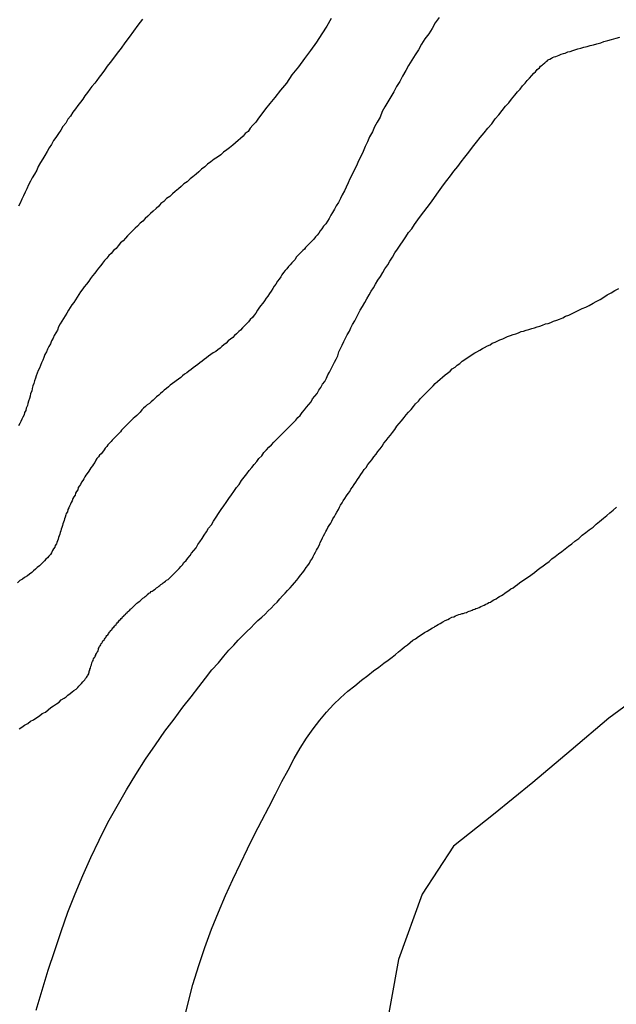
# Model space of a CAD drawing. Units: inches. Extents: x 345132 to 351295, y 6298520 to 6306475.
# Drawn here: x 348337 to 348348, y 6300352 to 6300370 of the extents above; entities that cross this region are included whole.
import ezdxf

# ---------------------------------------------------------------- set-up
doc = ezdxf.new("R2010")
doc.units = ezdxf.units.IN
doc.header["$MEASUREMENT"] = 0
doc.layers.add('INDICE', color=7, linetype='Continuous', lineweight=30, true_color=0xa83800)
doc.layers.add('INTERMEDIA', color=7, linetype='Continuous', lineweight=30, true_color=0xa83800)

msp = doc.modelspace()

# ---------------------------------------------------------------- linework, layer by layer
at = {"layer": 'INDICE'}
for points, elevation in [([(348339.43, 6300370.47), (348339.35, 6300370.36), (348339.27, 6300370.25), (348339.19, 6300370.14), (348339.11, 6300370.04), (348339.04, 6300369.94), (348338.97, 6300369.85), (348338.9, 6300369.76), (348338.84, 6300369.68), (348338.79, 6300369.61), (348338.74, 6300369.54), (348338.69, 6300369.47), (348338.64, 6300369.41), (348338.6, 6300369.35), (348338.56, 6300369.3), (348338.51, 6300369.24), (348338.47, 6300369.19), (348338.43, 6300369.13), (348338.38, 6300369.07), (348338.34, 6300369.01), (348338.3, 6300368.95), (348338.25, 6300368.89), (348338.21, 6300368.83), (348338.16, 6300368.77), (348338.12, 6300368.7), (348338.07, 6300368.64), (348338.03, 6300368.57), (348337.98, 6300368.51), (348337.94, 6300368.44), (348337.9, 6300368.38), (348337.85, 6300368.31), (348337.81, 6300368.25), (348337.77, 6300368.18), (348337.73, 6300368.12), (348337.69, 6300368.05), (348337.65, 6300367.98), (348337.61, 6300367.92), (348337.57, 6300367.85), (348337.53, 6300367.78), (348337.5, 6300367.71), (348337.46, 6300367.64), (348337.42, 6300367.57), (348337.39, 6300367.51), (348337.35, 6300367.44)], 780), ([(348337.35, 6300367.44), (348337.32, 6300367.37), (348337.29, 6300367.31), (348337.26, 6300367.24), (348337.23, 6300367.18), (348337.2, 6300367.11), (348337.17, 6300367.05)], 780), ([(348340.17, 6300352.1), (348340.26, 6300352.47), (348340.35, 6300352.83), (348340.46, 6300353.18), (348340.57, 6300353.51), (348340.69, 6300353.84), (348340.82, 6300354.15), (348340.95, 6300354.46), (348341.08, 6300354.75), (348341.22, 6300355.04), (348341.35, 6300355.31), (348341.48, 6300355.57), (348341.61, 6300355.83), (348341.74, 6300356.07), (348341.86, 6300356.31), (348341.98, 6300356.54), (348342.09, 6300356.75), (348342.2, 6300356.96), (348342.31, 6300357.15), (348342.43, 6300357.33), (348342.55, 6300357.5), (348342.67, 6300357.66), (348342.79, 6300357.81), (348342.92, 6300357.95), (348343.05, 6300358.07), (348343.18, 6300358.19), (348343.31, 6300358.29), (348343.43, 6300358.39), (348343.55, 6300358.48), (348343.65, 6300358.56), (348343.75, 6300358.63), (348343.84, 6300358.7), (348343.92, 6300358.76), (348343.99, 6300358.81), (348344.05, 6300358.86), (348344.11, 6300358.91), (348344.17, 6300358.96), (348344.22, 6300359), (348344.27, 6300359.04), (348344.32, 6300359.08), (348344.37, 6300359.12), (348344.42, 6300359.15), (348344.47, 6300359.19), (348344.52, 6300359.22), (348344.58, 6300359.26), (348344.63, 6300359.29), (348344.68, 6300359.32), (348344.73, 6300359.35), (348344.76, 6300359.36), (348344.78, 6300359.38), (348344.79, 6300359.38), (348344.8, 6300359.39), (348344.83, 6300359.41), (348344.87, 6300359.43), (348344.92, 6300359.46), (348344.96, 6300359.48), (348345.01, 6300359.5), (348345.04, 6300359.52), (348345.08, 6300359.54), (348345.12, 6300359.55), (348345.15, 6300359.57), (348345.18, 6300359.58), (348345.21, 6300359.59), (348345.24, 6300359.6), (348345.27, 6300359.61), (348345.29, 6300359.61), (348345.32, 6300359.62), (348345.35, 6300359.63), (348345.37, 6300359.64), (348345.4, 6300359.65), (348345.42, 6300359.66), (348345.45, 6300359.67), (348345.47, 6300359.68), (348345.5, 6300359.69), (348345.52, 6300359.7), (348345.55, 6300359.71), (348345.58, 6300359.72), (348345.61, 6300359.74), (348345.64, 6300359.75), (348345.67, 6300359.76), (348345.7, 6300359.78), (348345.73, 6300359.79), (348345.76, 6300359.81), (348345.79, 6300359.82), (348345.82, 6300359.84), (348345.85, 6300359.86), (348345.89, 6300359.88), (348345.92, 6300359.9), (348345.95, 6300359.92), (348345.99, 6300359.94), (348346.02, 6300359.96), (348346.05, 6300359.98), (348346.09, 6300360.01), (348346.12, 6300360.03), (348346.16, 6300360.06), (348346.2, 6300360.08), (348346.24, 6300360.11), (348346.28, 6300360.14), (348346.32, 6300360.17), (348346.36, 6300360.2), (348346.41, 6300360.23), (348346.45, 6300360.26), (348346.5, 6300360.29), (348346.55, 6300360.33), (348346.59, 6300360.36), (348346.64, 6300360.4), (348346.69, 6300360.44), (348346.75, 6300360.48), (348346.8, 6300360.52), (348346.86, 6300360.56), (348346.91, 6300360.61), (348346.97, 6300360.65), (348347.03, 6300360.7), (348347.09, 6300360.74), (348347.15, 6300360.79), (348347.21, 6300360.84), (348347.27, 6300360.88), (348347.33, 6300360.93), (348347.4, 6300360.98), (348347.46, 6300361.04), (348347.53, 6300361.09), (348347.59, 6300361.14), (348347.66, 6300361.19), (348347.72, 6300361.24), (348347.78, 6300361.29), (348347.85, 6300361.35), (348347.91, 6300361.4), (348347.97, 6300361.45), (348348.03, 6300361.5), (348348.09, 6300361.55)], 770)]:
    msp.add_lwpolyline(points, dxfattribs=dict(at, elevation=elevation))
at = {"layer": 'INTERMEDIA'}
for points, elevation in [([(348342.88, 6300370.48), (348342.8, 6300370.34), (348342.71, 6300370.2), (348342.61, 6300370.05), (348342.5, 6300369.9), (348342.39, 6300369.75), (348342.28, 6300369.6), (348342.16, 6300369.45), (348342.06, 6300369.3), (348341.95, 6300369.17), (348341.85, 6300369.04), (348341.76, 6300368.93), (348341.68, 6300368.83), (348341.61, 6300368.74), (348341.55, 6300368.66), (348341.5, 6300368.59), (348341.45, 6300368.53), (348341.4, 6300368.48), (348341.36, 6300368.42), (348341.31, 6300368.38), (348341.27, 6300368.33), (348341.22, 6300368.29), (348341.18, 6300368.25), (348341.13, 6300368.21), (348341.08, 6300368.17), (348341.02, 6300368.12), (348340.97, 6300368.08), (348340.91, 6300368.04), (348340.86, 6300367.99), (348340.8, 6300367.95), (348340.74, 6300367.91), (348340.68, 6300367.86), (348340.62, 6300367.82), (348340.57, 6300367.77), (348340.51, 6300367.73), (348340.46, 6300367.68), (348340.41, 6300367.64), (348340.35, 6300367.59), (348340.3, 6300367.55), (348340.25, 6300367.5), (348340.19, 6300367.46), (348340.14, 6300367.41), (348340.09, 6300367.37), (348340.03, 6300367.32), (348339.98, 6300367.28), (348339.93, 6300367.23), (348339.87, 6300367.19), (348339.82, 6300367.14), (348339.77, 6300367.1), (348339.73, 6300367.05), (348339.68, 6300367.01), (348339.63, 6300366.96), (348339.58, 6300366.92), (348339.53, 6300366.87), (348339.48, 6300366.83), (348339.44, 6300366.78), (348339.39, 6300366.74), (348339.34, 6300366.69), (348339.3, 6300366.65), (348339.25, 6300366.6), (348339.21, 6300366.56), (348339.16, 6300366.51), (348339.12, 6300366.47), (348339.08, 6300366.42), (348339.03, 6300366.38), (348338.99, 6300366.33), (348338.95, 6300366.28), (348338.9, 6300366.24), (348338.86, 6300366.19), (348338.82, 6300366.15), (348338.78, 6300366.1), (348338.74, 6300366.06), (348338.7, 6300366.01), (348338.67, 6300365.97), (348338.63, 6300365.92), (348338.59, 6300365.87), (348338.56, 6300365.83), (348338.52, 6300365.78), (348338.48, 6300365.73), (348338.45, 6300365.68), (348338.41, 6300365.63), (348338.37, 6300365.58), (348338.34, 6300365.54), (348338.3, 6300365.49), (348338.27, 6300365.44), (348338.24, 6300365.39), (348338.21, 6300365.34), (348338.18, 6300365.29), (348338.14, 6300365.25), (348338.11, 6300365.2), (348338.08, 6300365.15), (348338.05, 6300365.1), (348338.02, 6300365.05), (348337.99, 6300365), (348337.96, 6300364.95), (348337.93, 6300364.9), (348337.9, 6300364.85), (348337.88, 6300364.79), (348337.85, 6300364.74), (348337.82, 6300364.69), (348337.8, 6300364.64), (348337.77, 6300364.59), (348337.75, 6300364.54), (348337.72, 6300364.49), (348337.7, 6300364.44), (348337.68, 6300364.39), (348337.65, 6300364.34), (348337.63, 6300364.29), (348337.61, 6300364.24), (348337.59, 6300364.19), (348337.57, 6300364.14), (348337.55, 6300364.09), (348337.53, 6300364.05), (348337.51, 6300364), (348337.49, 6300363.95), (348337.48, 6300363.91), (348337.46, 6300363.86), (348337.45, 6300363.81), (348337.43, 6300363.77), (348337.42, 6300363.72), (348337.41, 6300363.67), (348337.39, 6300363.63), (348337.38, 6300363.58), (348337.37, 6300363.54), (348337.35, 6300363.49), (348337.34, 6300363.45), (348337.33, 6300363.41), (348337.31, 6300363.36), (348337.3, 6300363.32), (348337.28, 6300363.28), (348337.27, 6300363.24), (348337.25, 6300363.2), (348337.23, 6300363.16), (348337.21, 6300363.12), (348337.19, 6300363.08), (348337.17, 6300363.04)], 778), ([(348344.85, 6300370.5), (348344.78, 6300370.4), (348344.72, 6300370.3), (348344.66, 6300370.2), (348344.59, 6300370.11), (348344.53, 6300370.01), (348344.47, 6300369.91), (348344.41, 6300369.82), (348344.35, 6300369.72), (348344.29, 6300369.62), (348344.24, 6300369.53), (348344.18, 6300369.43), (348344.13, 6300369.33), (348344.07, 6300369.24), (348344.02, 6300369.14), (348343.97, 6300369.05), (348343.91, 6300368.96), (348343.86, 6300368.87), (348343.81, 6300368.78), (348343.77, 6300368.68), (348343.72, 6300368.59), (348343.67, 6300368.5), (348343.63, 6300368.41), (348343.58, 6300368.32), (348343.54, 6300368.23), (348343.5, 6300368.14), (348343.46, 6300368.05), (348343.42, 6300367.96), (348343.38, 6300367.88), (348343.34, 6300367.79), (348343.3, 6300367.71), (348343.26, 6300367.63), (348343.22, 6300367.55), (348343.19, 6300367.48), (348343.15, 6300367.4), (348343.12, 6300367.33), (348343.08, 6300367.26), (348343.05, 6300367.19), (348343.01, 6300367.12), (348342.97, 6300367.06), (348342.94, 6300367), (348342.9, 6300366.94), (348342.87, 6300366.89), (348342.84, 6300366.83), (348342.81, 6300366.78), (348342.78, 6300366.73), (348342.74, 6300366.69), (348342.71, 6300366.64), (348342.68, 6300366.6), (348342.65, 6300366.56), (348342.62, 6300366.52), (348342.59, 6300366.49), (348342.56, 6300366.45), (348342.53, 6300366.42), (348342.5, 6300366.39), (348342.47, 6300366.36), (348342.44, 6300366.33), (348342.41, 6300366.3), (348342.39, 6300366.27), (348342.36, 6300366.24), (348342.33, 6300366.21), (348342.3, 6300366.18), (348342.27, 6300366.15), (348342.24, 6300366.12), (348342.22, 6300366.08), (348342.19, 6300366.05), (348342.16, 6300366.02), (348342.13, 6300365.98), (348342.1, 6300365.95), (348342.07, 6300365.91), (348342.04, 6300365.88), (348342.01, 6300365.84), (348341.98, 6300365.8), (348341.96, 6300365.76), (348341.93, 6300365.72), (348341.9, 6300365.68), (348341.87, 6300365.63), (348341.84, 6300365.59), (348341.81, 6300365.55), (348341.78, 6300365.5), (348341.75, 6300365.46), (348341.72, 6300365.41), (348341.69, 6300365.37), (348341.66, 6300365.32), (348341.63, 6300365.28), (348341.59, 6300365.23), (348341.56, 6300365.19), (348341.53, 6300365.15), (348341.5, 6300365.1), (348341.47, 6300365.06), (348341.44, 6300365.02), (348341.4, 6300364.98), (348341.37, 6300364.94), (348341.33, 6300364.9), (348341.3, 6300364.87), (348341.26, 6300364.83), (348341.22, 6300364.79), (348341.19, 6300364.76), (348341.15, 6300364.72), (348341.11, 6300364.69), (348341.08, 6300364.65), (348341.04, 6300364.62), (348341, 6300364.59), (348340.96, 6300364.55), (348340.92, 6300364.52), (348340.88, 6300364.49), (348340.85, 6300364.46), (348340.81, 6300364.43), (348340.77, 6300364.4), (348340.72, 6300364.37), (348340.68, 6300364.34)], 776), ([(348341.56, 6300362.44), (348341.61, 6300362.49), (348341.65, 6300362.55), (348341.7, 6300362.6), (348341.74, 6300362.65), (348341.79, 6300362.69), (348341.83, 6300362.74), (348341.88, 6300362.79), (348341.92, 6300362.83), (348341.97, 6300362.88), (348342.01, 6300362.92), (348342.06, 6300362.97), (348342.1, 6300363.01), (348342.14, 6300363.05), (348342.19, 6300363.1), (348342.23, 6300363.14), (348342.27, 6300363.19), (348342.31, 6300363.23), (348342.35, 6300363.28), (348342.39, 6300363.33), (348342.43, 6300363.38), (348342.47, 6300363.43), (348342.51, 6300363.48), (348342.54, 6300363.53), (348342.58, 6300363.58), (348342.62, 6300363.63), (348342.65, 6300363.69), (348342.69, 6300363.74), (348342.72, 6300363.8), (348342.76, 6300363.85), (348342.79, 6300363.91), (348342.82, 6300363.97), (348342.85, 6300364.02), (348342.88, 6300364.08), (348342.91, 6300364.14), (348342.94, 6300364.2), (348342.97, 6300364.26), (348343, 6300364.32), (348343.02, 6300364.39), (348343.05, 6300364.45), (348343.08, 6300364.51), (348343.11, 6300364.58), (348343.14, 6300364.64), (348343.17, 6300364.7), (348343.21, 6300364.77), (348343.24, 6300364.83), (348343.27, 6300364.89), (348343.31, 6300364.96), (348343.34, 6300365.02), (348343.38, 6300365.09), (348343.41, 6300365.15), (348343.45, 6300365.22), (348343.49, 6300365.29), (348343.53, 6300365.36), (348343.57, 6300365.43), (348343.61, 6300365.5), (348343.65, 6300365.56), (348343.69, 6300365.63), (348343.73, 6300365.7), (348343.78, 6300365.77), (348343.82, 6300365.84), (348343.86, 6300365.91), (348343.91, 6300365.98), (348343.95, 6300366.05), (348344, 6300366.12), (348344.04, 6300366.2), (348344.09, 6300366.27), (348344.14, 6300366.34), (348344.19, 6300366.42), (348344.24, 6300366.49), (348344.29, 6300366.57), (348344.35, 6300366.64), (348344.4, 6300366.72), (348344.46, 6300366.8), (348344.51, 6300366.87), (348344.57, 6300366.95), (348344.63, 6300367.03), (348344.69, 6300367.11), (348344.75, 6300367.19), (348344.81, 6300367.27), (348344.87, 6300367.36), (348344.93, 6300367.44), (348344.99, 6300367.52), (348345.06, 6300367.61), (348345.12, 6300367.69), (348345.19, 6300367.78), (348345.25, 6300367.86), (348345.32, 6300367.95), (348345.39, 6300368.04), (348345.46, 6300368.13), (348345.53, 6300368.22), (348345.6, 6300368.31), (348345.67, 6300368.39), (348345.74, 6300368.48), (348345.81, 6300368.56), (348345.87, 6300368.65), (348345.94, 6300368.72), (348346, 6300368.8), (348346.06, 6300368.88), (348346.12, 6300368.94), (348346.17, 6300369.01), (348346.23, 6300369.08), (348346.28, 6300369.14), (348346.33, 6300369.19), (348346.37, 6300369.25), (348346.42, 6300369.3), (348346.46, 6300369.35), (348346.5, 6300369.39), (348346.54, 6300369.44), (348346.58, 6300369.48), (348346.61, 6300369.51), (348346.64, 6300369.55), (348346.68, 6300369.58), (348346.7, 6300369.61), (348346.73, 6300369.63), (348346.75, 6300369.65), (348346.78, 6300369.67), (348346.8, 6300369.69), (348346.82, 6300369.7), (348346.83, 6300369.72), (348346.85, 6300369.73), (348346.87, 6300369.74), (348346.9, 6300369.76), (348346.92, 6300369.77), (348346.95, 6300369.78), (348346.98, 6300369.79), (348347.01, 6300369.8), (348347.04, 6300369.81), (348347.08, 6300369.83), (348347.12, 6300369.84), (348347.15, 6300369.85), (348347.2, 6300369.87), (348347.24, 6300369.88), (348347.29, 6300369.9), (348347.33, 6300369.91), (348347.38, 6300369.93), (348347.44, 6300369.94), (348347.49, 6300369.96), (348347.55, 6300369.97), (348347.61, 6300369.99), (348347.67, 6300370), (348347.73, 6300370.02), (348347.8, 6300370.04), (348347.86, 6300370.06), (348347.93, 6300370.08), (348348, 6300370.1), (348348.08, 6300370.12), (348348.15, 6300370.14)], 774), ([(348342.76, 6300361.07), (348342.78, 6300361.11), (348342.8, 6300361.14), (348342.82, 6300361.18), (348342.84, 6300361.22), (348342.87, 6300361.26), (348342.89, 6300361.3), (348342.91, 6300361.34), (348342.94, 6300361.38), (348342.96, 6300361.42), (348342.98, 6300361.46), (348343.01, 6300361.51), (348343.03, 6300361.55), (348343.05, 6300361.59), (348343.08, 6300361.63), (348343.1, 6300361.67), (348343.13, 6300361.71), (348343.16, 6300361.76), (348343.19, 6300361.8), (348343.22, 6300361.84), (348343.24, 6300361.88), (348343.27, 6300361.92), (348343.3, 6300361.97), (348343.33, 6300362.01), (348343.36, 6300362.06), (348343.39, 6300362.1), (348343.42, 6300362.15), (348343.45, 6300362.19), (348343.48, 6300362.24), (348343.52, 6300362.28), (348343.55, 6300362.33), (348343.59, 6300362.38), (348343.62, 6300362.42), (348343.66, 6300362.47), (348343.7, 6300362.52), (348343.73, 6300362.57), (348343.77, 6300362.62), (348343.81, 6300362.67), (348343.84, 6300362.72), (348343.88, 6300362.77), (348343.92, 6300362.82), (348343.96, 6300362.87), (348344, 6300362.92), (348344.04, 6300362.97), (348344.08, 6300363.03), (348344.12, 6300363.08), (348344.16, 6300363.13), (348344.21, 6300363.19), (348344.25, 6300363.24), (348344.29, 6300363.29), (348344.34, 6300363.34), (348344.38, 6300363.39), (348344.42, 6300363.44), (348344.47, 6300363.49), (348344.51, 6300363.54), (348344.56, 6300363.59), (348344.6, 6300363.63), (348344.65, 6300363.68), (348344.69, 6300363.72), (348344.74, 6300363.77), (348344.78, 6300363.81), (348344.82, 6300363.85), (348344.87, 6300363.89), (348344.91, 6300363.93), (348344.96, 6300363.97), (348345, 6300364), (348345.05, 6300364.04), (348345.09, 6300364.08), (348345.14, 6300364.11), (348345.18, 6300364.15), (348345.23, 6300364.18), (348345.27, 6300364.22), (348345.32, 6300364.25), (348345.36, 6300364.28), (348345.41, 6300364.31), (348345.45, 6300364.34), (348345.5, 6300364.37), (348345.54, 6300364.39), (348345.59, 6300364.42), (348345.64, 6300364.45), (348345.68, 6300364.47), (348345.73, 6300364.5), (348345.78, 6300364.52), (348345.82, 6300364.55), (348345.87, 6300364.57), (348345.92, 6300364.59), (348345.96, 6300364.61), (348346.01, 6300364.63), (348346.06, 6300364.65), (348346.1, 6300364.67), (348346.15, 6300364.69), (348346.2, 6300364.71), (348346.25, 6300364.72), (348346.3, 6300364.74), (348346.35, 6300364.76), (348346.39, 6300364.77), (348346.44, 6300364.79), (348346.49, 6300364.8), (348346.54, 6300364.82), (348346.59, 6300364.83), (348346.64, 6300364.85), (348346.69, 6300364.86), (348346.74, 6300364.88), (348346.79, 6300364.9), (348346.84, 6300364.91), (348346.89, 6300364.93), (348346.94, 6300364.95), (348347, 6300364.97), (348347.05, 6300364.99), (348347.11, 6300365.01), (348347.16, 6300365.04), (348347.22, 6300365.06), (348347.28, 6300365.09), (348347.34, 6300365.12), (348347.4, 6300365.15), (348347.46, 6300365.18), (348347.53, 6300365.21), (348347.59, 6300365.24), (348347.66, 6300365.28), (348347.72, 6300365.31), (348347.79, 6300365.35), (348347.86, 6300365.39), (348347.92, 6300365.43), (348347.99, 6300365.47), (348348.06, 6300365.51), (348348.13, 6300365.55)], 772), ([(348340.68, 6300364.34), (348340.64, 6300364.31), (348340.6, 6300364.28), (348340.56, 6300364.25), (348340.52, 6300364.22), (348340.48, 6300364.19), (348340.44, 6300364.16), (348340.4, 6300364.13), (348340.36, 6300364.1), (348340.32, 6300364.07), (348340.28, 6300364.04), (348340.24, 6300364.01), (348340.2, 6300363.98), (348340.16, 6300363.95), (348340.13, 6300363.92), (348340.09, 6300363.89), (348340.05, 6300363.86), (348340.02, 6300363.84), (348339.98, 6300363.81), (348339.94, 6300363.78), (348339.91, 6300363.75), (348339.87, 6300363.72), (348339.83, 6300363.69), (348339.8, 6300363.66), (348339.76, 6300363.63), (348339.73, 6300363.6), (348339.69, 6300363.57), (348339.66, 6300363.54), (348339.63, 6300363.51), (348339.59, 6300363.48), (348339.56, 6300363.45), (348339.52, 6300363.42), (348339.49, 6300363.39), (348339.45, 6300363.36), (348339.42, 6300363.33), (348339.39, 6300363.29), (348339.36, 6300363.26), (348339.33, 6300363.23), (348339.29, 6300363.2), (348339.26, 6300363.17), (348339.23, 6300363.14), (348339.2, 6300363.11), (348339.17, 6300363.08), (348339.14, 6300363.05), (348339.11, 6300363.02), (348339.08, 6300362.99), (348339.05, 6300362.96), (348339.03, 6300362.93), (348339, 6300362.9), (348338.97, 6300362.87), (348338.94, 6300362.84), (348338.91, 6300362.81), (348338.88, 6300362.78), (348338.86, 6300362.75), (348338.83, 6300362.72), (348338.8, 6300362.69), (348338.78, 6300362.66), (348338.75, 6300362.63), (348338.73, 6300362.6), (348338.7, 6300362.56), (348338.68, 6300362.53), (348338.65, 6300362.5), (348338.63, 6300362.47), (348338.6, 6300362.44), (348338.58, 6300362.41), (348338.56, 6300362.37), (348338.54, 6300362.34), (348338.52, 6300362.31), (348338.49, 6300362.27), (348338.47, 6300362.24), (348338.45, 6300362.21), (348338.42, 6300362.17), (348338.4, 6300362.14), (348338.38, 6300362.11), (348338.36, 6300362.07), (348338.34, 6300362.04), (348338.32, 6300362.01), (348338.3, 6300361.97), (348338.28, 6300361.94), (348338.26, 6300361.91), (348338.25, 6300361.87), (348338.23, 6300361.84), (348338.21, 6300361.81), (348338.2, 6300361.77), (348338.18, 6300361.74), (348338.16, 6300361.71), (348338.15, 6300361.67), (348338.13, 6300361.64), (348338.12, 6300361.61), (348338.1, 6300361.57), (348338.09, 6300361.54), (348338.07, 6300361.51), (348338.06, 6300361.47), (348338.04, 6300361.44), (348338.03, 6300361.41), (348338.02, 6300361.37), (348338.01, 6300361.34), (348338, 6300361.31), (348337.99, 6300361.28), (348337.98, 6300361.25), (348337.97, 6300361.22), (348337.96, 6300361.18), (348337.95, 6300361.15), (348337.94, 6300361.12), (348337.93, 6300361.09), (348337.92, 6300361.06), (348337.91, 6300361.03), (348337.9, 6300361), (348337.89, 6300360.97), (348337.88, 6300360.94), (348337.87, 6300360.91), (348337.86, 6300360.88), (348337.84, 6300360.85), (348337.83, 6300360.82), (348337.81, 6300360.79), (348337.79, 6300360.76), (348337.77, 6300360.72), (348337.75, 6300360.69), (348337.72, 6300360.66), (348337.7, 6300360.63), (348337.67, 6300360.6), (348337.64, 6300360.57), (348337.61, 6300360.54), (348337.58, 6300360.51), (348337.55, 6300360.48), (348337.51, 6300360.45), (348337.48, 6300360.42), (348337.44, 6300360.39), (348337.41, 6300360.36), (348337.37, 6300360.33), (348337.33, 6300360.3), (348337.28, 6300360.27), (348337.24, 6300360.24), (348337.19, 6300360.21), (348337.15, 6300360.17)], 776), ([(348337.18, 6300357.5), (348337.23, 6300357.53), (348337.28, 6300357.57), (348337.34, 6300357.6), (348337.39, 6300357.64), (348337.44, 6300357.67), (348337.5, 6300357.71), (348337.55, 6300357.74), (348337.6, 6300357.78), (348337.66, 6300357.81), (348337.71, 6300357.85), (348337.76, 6300357.89), (348337.81, 6300357.92), (348337.86, 6300357.96), (348337.91, 6300357.99), (348337.95, 6300358.03), (348338, 6300358.06), (348338.04, 6300358.09), (348338.07, 6300358.12), (348338.11, 6300358.15), (348338.15, 6300358.18), (348338.18, 6300358.2), (348338.22, 6300358.23), (348338.25, 6300358.26), (348338.27, 6300358.28), (348338.3, 6300358.31), (348338.32, 6300358.33), (348338.34, 6300358.36), (348338.36, 6300358.38), (348338.38, 6300358.4), (348338.39, 6300358.42), (348338.41, 6300358.44), (348338.42, 6300358.46), (348338.43, 6300358.47), (348338.44, 6300358.49), (348338.45, 6300358.51), (348338.45, 6300358.52), (348338.46, 6300358.54), (348338.46, 6300358.56), (348338.47, 6300358.57), (348338.47, 6300358.59), (348338.48, 6300358.61), (348338.48, 6300358.62), (348338.49, 6300358.64), (348338.49, 6300358.65), (348338.5, 6300358.67), (348338.5, 6300358.68), (348338.51, 6300358.7), (348338.51, 6300358.71), (348338.52, 6300358.73), (348338.53, 6300358.75), (348338.53, 6300358.76), (348338.54, 6300358.78), (348338.55, 6300358.8), (348338.56, 6300358.81), (348338.57, 6300358.83), (348338.58, 6300358.85), (348338.58, 6300358.86), (348338.59, 6300358.88), (348338.6, 6300358.9), (348338.61, 6300358.91), (348338.62, 6300358.93), (348338.63, 6300358.95), (348338.63, 6300358.97), (348338.64, 6300358.99), (348338.65, 6300359.01), (348338.66, 6300359.02), (348338.67, 6300359.04), (348338.68, 6300359.06), (348338.69, 6300359.07), (348338.7, 6300359.09), (348338.71, 6300359.11), (348338.73, 6300359.12), (348338.74, 6300359.14), (348338.75, 6300359.16), (348338.76, 6300359.17), (348338.77, 6300359.19), (348338.78, 6300359.21), (348338.8, 6300359.22), (348338.81, 6300359.24), (348338.82, 6300359.25), (348338.83, 6300359.27), (348338.84, 6300359.28), (348338.85, 6300359.3), (348338.87, 6300359.31), (348338.88, 6300359.33), (348338.89, 6300359.35), (348338.91, 6300359.36), (348338.92, 6300359.38), (348338.93, 6300359.39), (348338.95, 6300359.41), (348338.96, 6300359.42), (348338.97, 6300359.44), (348338.99, 6300359.45), (348339, 6300359.47), (348339.01, 6300359.49), (348339.03, 6300359.5), (348339.04, 6300359.52), (348339.06, 6300359.53), (348339.07, 6300359.55), (348339.09, 6300359.56), (348339.1, 6300359.58), (348339.12, 6300359.59), (348339.13, 6300359.61), (348339.15, 6300359.63), (348339.16, 6300359.64), (348339.18, 6300359.66), (348339.2, 6300359.67), (348339.21, 6300359.69), (348339.23, 6300359.7), (348339.25, 6300359.72), (348339.26, 6300359.73), (348339.28, 6300359.75), (348339.3, 6300359.77), (348339.31, 6300359.78), (348339.33, 6300359.8), (348339.35, 6300359.81), (348339.37, 6300359.83), (348339.39, 6300359.84), (348339.41, 6300359.86), (348339.42, 6300359.87), (348339.44, 6300359.89), (348339.46, 6300359.9), (348339.48, 6300359.92), (348339.5, 6300359.93), (348339.52, 6300359.95), (348339.53, 6300359.96), (348339.55, 6300359.98), (348339.57, 6300359.99), (348339.59, 6300360.01), (348339.61, 6300360.02), (348339.63, 6300360.03), (348339.65, 6300360.05), (348339.67, 6300360.06), (348339.69, 6300360.08), (348339.71, 6300360.09), (348339.73, 6300360.11), (348339.75, 6300360.12), (348339.77, 6300360.14), (348339.79, 6300360.15), (348339.81, 6300360.17), (348339.83, 6300360.18), (348339.85, 6300360.2), (348339.87, 6300360.22), (348339.9, 6300360.23), (348339.92, 6300360.25), (348339.94, 6300360.27), (348339.97, 6300360.3), (348339.99, 6300360.32), (348340.02, 6300360.35), (348340.04, 6300360.37), (348340.07, 6300360.4), (348340.1, 6300360.43), (348340.13, 6300360.47), (348340.16, 6300360.5), (348340.19, 6300360.54), (348340.23, 6300360.58), (348340.26, 6300360.62), (348340.3, 6300360.67), (348340.33, 6300360.71), (348340.37, 6300360.76), (348340.41, 6300360.81), (348340.44, 6300360.87), (348340.48, 6300360.92), (348340.52, 6300360.98), (348340.56, 6300361.04), (348340.6, 6300361.1), (348340.64, 6300361.17), (348340.69, 6300361.23), (348340.73, 6300361.3), (348340.78, 6300361.37), (348340.82, 6300361.44), (348340.87, 6300361.51), (348340.92, 6300361.58), (348340.96, 6300361.64), (348341.01, 6300361.71), (348341.06, 6300361.78), (348341.1, 6300361.84), (348341.15, 6300361.91), (348341.2, 6300361.97), (348341.24, 6300362.04), (348341.29, 6300362.1), (348341.34, 6300362.16), (348341.38, 6300362.22), (348341.43, 6300362.28), (348341.47, 6300362.33), (348341.52, 6300362.39), (348341.56, 6300362.44)], 774), ([(348337.49, 6300352.36), (348337.6, 6300352.73), (348337.71, 6300353.09), (348337.83, 6300353.45), (348337.95, 6300353.8), (348338.07, 6300354.15), (348338.2, 6300354.49), (348338.34, 6300354.82), (348338.49, 6300355.15), (348338.64, 6300355.47), (348338.8, 6300355.79), (348338.97, 6300356.09), (348339.14, 6300356.39), (348339.31, 6300356.67), (348339.49, 6300356.95), (348339.67, 6300357.21), (348339.84, 6300357.46), (348340.01, 6300357.68), (348340.17, 6300357.9), (348340.32, 6300358.09), (348340.46, 6300358.27), (348340.58, 6300358.43), (348340.7, 6300358.58), (348340.82, 6300358.71), (348340.92, 6300358.83), (348341.01, 6300358.94), (348341.1, 6300359.03), (348341.18, 6300359.12), (348341.26, 6300359.2), (348341.34, 6300359.28), (348341.41, 6300359.35), (348341.48, 6300359.42), (348341.54, 6300359.48), (348341.61, 6300359.54), (348341.67, 6300359.6), (348341.73, 6300359.66), (348341.78, 6300359.71), (348341.84, 6300359.77), (348341.89, 6300359.82), (348341.94, 6300359.88), (348341.99, 6300359.93), (348342.04, 6300359.98), (348342.08, 6300360.03), (348342.13, 6300360.08), (348342.17, 6300360.13), (348342.21, 6300360.17), (348342.25, 6300360.22), (348342.29, 6300360.27), (348342.32, 6300360.31), (348342.36, 6300360.36), (348342.39, 6300360.4), (348342.42, 6300360.45), (348342.45, 6300360.49), (348342.48, 6300360.53), (348342.5, 6300360.57), (348342.53, 6300360.61), (348342.55, 6300360.65), (348342.57, 6300360.69), (348342.59, 6300360.73), (348342.61, 6300360.77), (348342.63, 6300360.8), (348342.65, 6300360.84), (348342.67, 6300360.88), (348342.68, 6300360.91), (348342.7, 6300360.95), (348342.72, 6300360.99), (348342.74, 6300361.03), (348342.76, 6300361.07)], 772), ([(348348.47, 6300358.08), (348347.95, 6300357.7), (348347.26, 6300357.11), (348346.56, 6300356.52), (348345.84, 6300355.94), (348345.11, 6300355.36), (348344.54, 6300354.48), (348344.11, 6300353.29), (348343.84, 6300351.81), (348343.57, 6300350.15), (348343.28, 6300348.3), (348342.99, 6300346.27), (348342.8, 6300344.72), (348342.71, 6300343.64), (348342.74, 6300343.03), (348342.56, 6300341.23), (348342.17, 6300338.25), (348341.57, 6300334.07)], 768)]:
    msp.add_lwpolyline(points, dxfattribs=dict(at, elevation=elevation))

doc.saveas('drawing.dxf')
